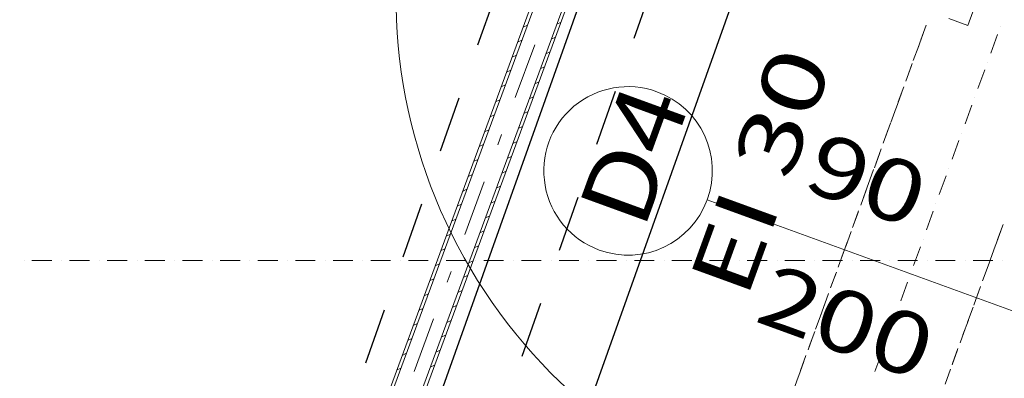
# Model space of a CAD drawing. Units: millimetres. Extents: x -1805 to 19195, y -3306 to 26394.
# Drawn here: x 9089 to 10842, y 21053 to 21691 of the extents above; entities that cross this region are included whole.
import ezdxf
from ezdxf.enums import TextEntityAlignment as Align

# ---------------------------------------------------------------- set-up
doc = ezdxf.new("R2010")
doc.units = ezdxf.units.MM
doc.linetypes.add('DDS_LT3', pattern=[200, 100, -100])
doc.linetypes.add('DDS_LT4', pattern=[259.999998, 20, -69.999999, 100, -69.999999])
for name, color, linetype in [('2DH_PLS_P', 5, 'DDS_LT3'), ('2DH_PLS_Z', 1, 'Continuous'), ('AP_BELKI - WIEŃCE', 7, 'Continuous'), ('AP_istniejące_ŚCIANY KONSTRUKCYJNE.WEWN.', 7, 'Continuous'), ('AP_OSIE', 7, 'Continuous'), ('AP_ŚCIANY KONSTRUKCYJNE.WEWN.', 7, 'Continuous'), ('Zimna woda', 7, 'Continuous')]:
    doc.layers.add(name, color=color, linetype=linetype)
doc.styles.add('Lucida Console', font='lucon.TTF', dxfattribs={"height": 0.2})

# ---------------------------------------------------------------- blocks, each defined once
blk = doc.blocks.new('SS_SS091209024_4dca070b-43ca-4a11-0000-0000bc060000_000_020101_2__-110-20H_6-000000_0nff3-255148x-1747')
at = {"color": 0, "lineweight": -2}
for p, q in [((-28.3, 10.4), (-1154.6, -3043.6)), ((-22.7, 8.4), (-1149, -3045.7)), ((22.7, -8.4), (-1103.7, -3062.4)), ((28.3, -10.4), (-1098, -3064.5)), ((-224, -537.6), (-231.7, -541.2)), ((-164.1, -532), (-171.8, -535.6)), ((-173.9, -558.5), (-181.6, -562.1)), ((-233.8, -564.2), (-241.5, -567.7)), ((-243.6, -590.7), (-251.3, -594.2)), ((-183.6, -585.1), (-191.3, -588.6)), ((-193.4, -611.6), (-201.1, -615.2)), ((-253.4, -617.2), (-261.1, -620.8)), ((-263.2, -643.8), (-270.9, -647.3)), ((-203.2, -638.1), (-210.9, -641.7)), ((-213, -664.7), (-220.7, -668.2)), ((-272.9, -670.3), (-280.7, -673.9)), ((-282.7, -696.8), (-290.4, -700.4)), ((-222.8, -691.2), (-230.5, -694.8)), ((-232.6, -717.8), (-240.3, -721.3)), ((-292.5, -723.4), (-300.2, -726.9)), ((-302.3, -749.9), (-310, -753.5)), ((-242.4, -744.3), (-250.1, -747.9)), ((-252.1, -770.8), (-259.8, -774.4)), ((-312.1, -776.5), (-319.8, -780)), ((-321.9, -803), (-329.6, -806.5)), ((-261.9, -797.4), (-269.6, -800.9)), ((-271.7, -823.9), (-279.4, -827.5)), ((-331.7, -829.5), (-339.4, -833.1)), ((-341.5, -856.1), (-349.2, -859.6)), ((-281.5, -850.4), (-289.2, -854)), ((-351.2, -882.6), (-358.9, -886.2)), ((-291.3, -877), (-299, -880.5)), ((-361, -909.1), (-368.7, -912.7)), ((-301.1, -903.5), (-308.8, -907.1)), ((-370.8, -935.7), (-378.5, -939.2)), ((-310.9, -930.1), (-318.6, -933.6)), ((-380.6, -962.2), (-388.3, -965.8)), ((-320.7, -956.6), (-328.4, -960.1)), ((-390.4, -988.8), (-398.1, -992.3)), ((-330.4, -983.1), (-338.1, -986.7)), ((-400.2, -1015.3), (-407.9, -1018.8)), ((-340.2, -1009.7), (-347.9, -1013.2)), ((-410, -1041.8), (-417.7, -1045.4)), ((-350, -1036.2), (-357.7, -1039.8)), ((-419.7, -1068.4), (-427.5, -1071.9)), ((-359.8, -1062.7), (-367.5, -1066.3)), ((-429.5, -1094.9), (-437.2, -1098.5)), ((-369.6, -1089.3), (-377.3, -1092.8)), ((-439.3, -1121.4), (-447, -1125)), ((-379.4, -1115.8), (-387.1, -1119.4)), ((-449.1, -1148), (-456.8, -1151.5)), ((-389.2, -1142.4), (-396.9, -1145.9))]:
    blk.add_line(p, q, dxfattribs=at)
at = {"color": 0, "linetype": 'DDS_LT4', "lineweight": -2}
blk.add_line((0, 0), (-1126.3, -3054.1), dxfattribs=at)

msp = doc.modelspace()

# ---------------------------------------------------------------- linework, layer by layer
at = {"layer": '2DH_PLS_P'}
for p, q in [((8388.9, 16564.4), (10795.4, 23398.3)), ((8041.5, 16365), (10495.9, 23322.1))]:
    msp.add_line(p, q, dxfattribs=at)
at = {"layer": '2DH_PLS_Z'}
for p, q in [((8549.9, 16643.9), (10906.3, 23263.7)), ((8206.5, 16440.4), (10591.4, 23141.6))]:
    msp.add_line(p, q, dxfattribs=at)
at = {"layer": 'AP_BELKI - WIEŃCE', "color": 8, "lineweight": 0}
for p, q in [((10702.7, 21681.4), (10693.1, 21654.8)), ((10689.3, 21644.6), (10679.7, 21618.1)), ((10676, 21607.8), (10666.3, 21581.3)), ((10662.6, 21571.1), (10652.9, 21544.6)), ((10649.2, 21534.3), (10639.6, 21507.8)), ((10635.8, 21497.5), (10626.2, 21471)), ((10622.4, 21460.8), (10612.8, 21434.3)), ((10609.1, 21424), (10599.4, 21397.5)), ((10595.7, 21387.3), (10586, 21360.7)), ((10582.3, 21350.5), (10572.7, 21324)), ((10839.5, 21326.1), (10829.8, 21299.6)), ((10568.9, 21313.7), (10559.3, 21287.2)), ((10826.1, 21289.4), (10816.4, 21262.8)), ((10555.5, 21277), (10545.9, 21250.4)), ((10812.7, 21252.6), (10803.1, 21226.1)), ((10542.2, 21240.2), (10532.5, 21213.7)), ((10799.3, 21215.8), (10789.7, 21189.3)), ((10528.8, 21203.4), (10519.1, 21176.9)), ((10786, 21179.1), (10776.3, 21152.6)), ((10515.4, 21166.7), (10505.7, 21140.2)), ((10772.6, 21142.3), (10762.9, 21115.8)), ((10502, 21129.9), (10492.4, 21103.4)), ((10488.6, 21093.2), (10479, 21066.6)), ((10759.2, 21105.5), (10749.5, 21079)), ((10475.3, 21056.4), (10465.6, 21029.9)), ((10745.8, 21068.8), (10736.2, 21042.3))]:
    msp.add_line(p, q, dxfattribs=at)
at = {"layer": 'AP_OSIE', "color": 8, "lineweight": 0}
for p, q in [((10834.6, 21678.1), (10834.6, 21678.1)), ((10829.7, 21664.8), (10817.7, 21631.6)), ((10806.8, 21601.8), (10794.7, 21568.7)), ((10811.6, 21615.1), (10811.6, 21615.1)), ((10788.7, 21552.1), (10788.7, 21552.1)), ((10783.9, 21538.8), (10771.8, 21505.7)), ((10761, 21475.8), (10748.9, 21442.7)), ((10765.8, 21489.1), (10765.8, 21489.1)), ((10742.9, 21426.1), (10742.9, 21426.1)), ((10738, 21412.9), (10726, 21379.7)), ((10719.9, 21363.1), (10719.9, 21363.1)), ((10715.1, 21349.9), (10703, 21316.7)), ((10697, 21300.1), (10697, 21300.1)), ((10692.2, 21286.9), (10680.1, 21253.7)), ((9096.4, 21262.1), (9096.4, 21262.1)), ((9110.5, 21262.1), (9145.8, 21262.1)), ((9163.4, 21262.1), (9163.4, 21262.1)), ((9177.5, 21262.1), (9212.8, 21262.1)), ((9230.5, 21262.1), (9230.5, 21262.1)), ((9244.6, 21262.1), (9279.9, 21262.1)), ((9297.5, 21262.1), (9297.5, 21262.1)), ((9311.6, 21262.1), (9346.9, 21262.1)), ((9364.5, 21262.1), (9364.5, 21262.1)), ((9378.6, 21262.1), (9413.9, 21262.1)), ((9431.5, 21262.1), (9431.5, 21262.1)), ((9445.7, 21262.1), (9480.9, 21262.1)), ((9498.6, 21262.1), (9498.6, 21262.1)), ((9512.7, 21262.1), (9548, 21262.1)), ((9565.6, 21262.1), (9565.6, 21262.1)), ((9579.7, 21262.1), (9615, 21262.1)), ((9632.6, 21262.1), (9632.6, 21262.1)), ((9646.7, 21262.1), (9682, 21262.1)), ((9699.7, 21262.1), (9699.7, 21262.1)), ((9713.8, 21262.1), (9749, 21262.1)), ((9766.7, 21262.1), (9766.7, 21262.1)), ((9780.8, 21262.1), (9816.1, 21262.1)), ((9833.7, 21262.1), (9833.7, 21262.1)), ((9847.8, 21262.1), (9883.1, 21262.1)), ((9900.7, 21262.1), (9900.7, 21262.1)), ((9914.9, 21262.1), (9950.1, 21262.1)), ((9967.8, 21262.1), (9967.8, 21262.1)), ((9981.9, 21262.1), (10017.2, 21262.1)), ((10034.8, 21262.1), (10034.8, 21262.1)), ((10048.9, 21262.1), (10084.2, 21262.1)), ((10101.8, 21262.1), (10101.8, 21262.1)), ((10115.9, 21262.1), (10151.2, 21262.1)), ((10168.9, 21262.1), (10168.9, 21262.1)), ((10183, 21262.1), (10218.2, 21262.1)), ((10235.9, 21262.1), (10235.9, 21262.1)), ((10250, 21262.1), (10285.3, 21262.1)), ((10302.9, 21262.1), (10302.9, 21262.1)), ((10317, 21262.1), (10352.3, 21262.1)), ((10369.9, 21262.1), (10369.9, 21262.1)), ((10384, 21262.1), (10419.3, 21262.1)), ((10437, 21262.1), (10437, 21262.1)), ((10451.1, 21262.1), (10486.4, 21262.1)), ((10504, 21262.1), (10504, 21262.1)), ((10518.1, 21262.1), (10553.4, 21262.1)), ((10571, 21262.1), (10571, 21262.1)), ((10585.1, 21262.1), (10620.4, 21262.1)), ((10638, 21262.1), (10638, 21262.1)), ((10652.2, 21262.1), (10687.4, 21262.1)), ((10705.1, 21262.1), (10705.1, 21262.1)), ((10719.2, 21262.1), (10754.5, 21262.1)), ((10772.1, 21262.1), (10772.1, 21262.1)), ((10786.2, 21262.1), (10821.5, 21262.1)), ((10839.1, 21262.1), (10839.1, 21262.1)), ((10674.1, 21237.2), (10674.1, 21237.2)), ((10669.3, 21223.9), (10657.2, 21190.7)), ((10646.3, 21160.9), (10634.3, 21127.8)), ((10651.2, 21174.2), (10651.2, 21174.2)), ((10628.2, 21111.2), (10628.2, 21111.2)), ((10623.4, 21097.9), (10611.3, 21064.8))]:
    msp.add_line(p, q, dxfattribs=at)
at = {"layer": 'AP_ŚCIANY KONSTRUKCYJNE.WEWN.', "color": 8, "lineweight": 0}
for p, q in [((10776.9, 21680.5), (10799.1, 21741.6)), ((10743.1, 21692.8), (10776.9, 21680.5)), ((10687.5, 21639.6), (10697.2, 21666.1)), ((10668.2, 21586.5), (10677.9, 21613.1)), ((10648.9, 21533.5), (10658.6, 21560)), ((10629.6, 21480.5), (10639.3, 21507)), ((10610.3, 21427.4), (10620, 21453.9)), ((10591, 21374.4), (10600.7, 21400.9)), ((10312.9, 21370.5), (10895.5, 21158.4)), ((10571.7, 21321.3), (10581.3, 21347.9)), ((10835.6, 21315.4), (10825.9, 21288.9)), ((10825.9, 21288.9), (10835.6, 21315.4)), ((10552.4, 21268.3), (10562, 21294.8)), ((10816.3, 21262.4), (10806.6, 21235.8)), ((10806.6, 21235.8), (10816.3, 21262.4)), ((10533.1, 21215.3), (10542.7, 21241.8)), ((10797, 21209.3), (10787.3, 21182.8)), ((10787.3, 21182.8), (10797, 21209.3)), ((10513.8, 21162.2), (10523.4, 21188.7)), ((10777.7, 21156.3), (10768, 21129.8)), ((10768, 21129.8), (10777.7, 21156.3)), ((10494.5, 21109.2), (10504.1, 21135.7)), ((10758.4, 21103.2), (10748.7, 21076.7)), ((10748.7, 21076.7), (10758.4, 21103.2)), ((10475.2, 21056.1), (10484.8, 21082.7))]:
    msp.add_line(p, q, dxfattribs=at)
for centre, radius, start, end in [((10710.6, 21732.3), 952, 160, 250), ((10171.9, 21421.8), 150, 70, 250), ((10171.9, 21421.8), 150, 250, 70)]:
    msp.add_arc(centre, radius, start, end, dxfattribs=at)

# ---------------------------------------------------------------- block references
at = {"layer": 'Zimna woda', "color": 4, "lineweight": 0}
msp.add_blockref('SS_SS091209024_4dca070b-43ca-4a11-0000-0000bc060000_000_020101_2__-110-20H_6-000000_0nff3-255148x-1747', (10216.6, 22218.5), dxfattribs=at)

# ---------------------------------------------------------------- texts
at = {"layer": 'AP_istniejące_ŚCIANY KONSTRUKCYJNE.WEWN.', "color": 8, "lineweight": 0, "style": 'Lucida Console'}
for s, height, rotation, width, p, p2 in [('EI 30', 110, 70, 0.851261, (10382.5, 21190.8), (10536.5, 21614)), ('D4', 125, 70, 1.01534, (10199.1, 21313.6), (10282.6, 21543)), ('90', 110, 340, 0.990972, (10479.7, 21390.3), (10676.8, 21318.5)), ('200', 110, 340, 0.990972, (10394.2, 21155.3), (10689.8, 21047.8))]:
    msp.add_text(s, height=height, rotation=rotation, dxfattribs=dict(at, width=width)).set_placement(p, p2, align=Align.FIT)

doc.saveas('drawing.dxf')
